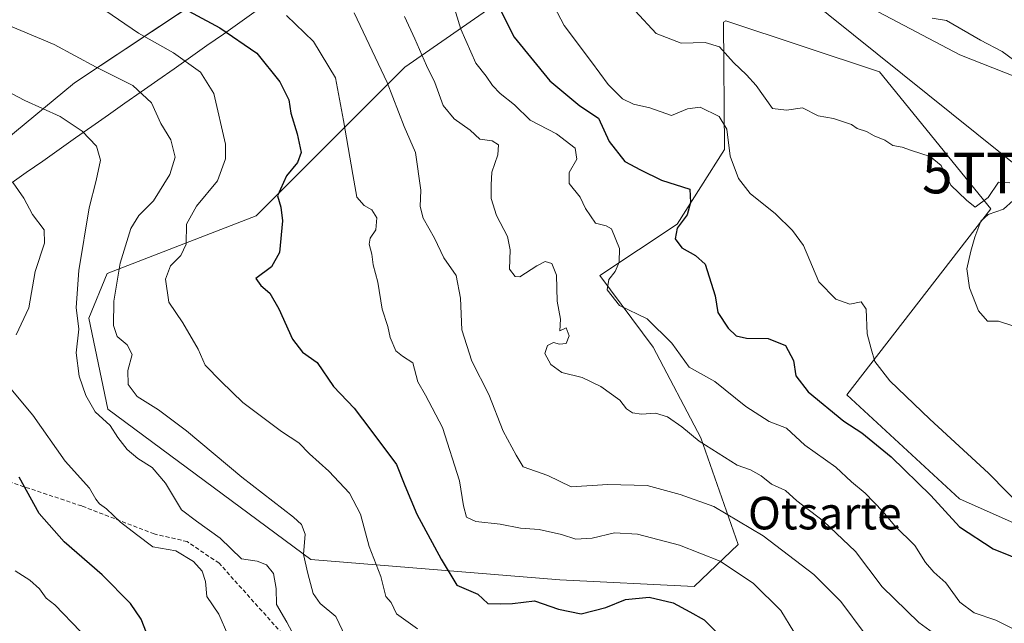
# Model space of a CAD drawing. Units: metres. Extents: x 610488 to 613926, y 4752455 to 4754824.
# Drawn here: x 611802 to 612045, y 4752728 to 4752877 of the extents above; entities that cross this region are included whole.
import ezdxf
from ezdxf.enums import TextEntityAlignment as Align

# ---------------------------------------------------------------- set-up
doc = ezdxf.new("R2010")
doc.units = ezdxf.units.M
doc.header["$MEASUREMENT"] = 0
doc.linetypes.add('TRAZOSX2', pattern=[1.5, 1, -0.5])
doc.layers.get('0').update_dxf_attribs({"lineweight": 5})
for name, color, linetype, lineweight in [('Arbolado forestal CxS', 92, 'Continuous', 0), ('Curva de nivel maestra', 36, 'Continuous', 30), ('Curva de nivel normal', 36, 'Continuous', 0), ('Entidad de ámbito territorial', 19, 'Continuous', 0), ('Entidad de ámbito territorial CxS', 92, 'Continuous', 0), ('Pastizal CxS', 92, 'Continuous', 0), ('Prado CxS', 92, 'Continuous', 0), ('Senda', 19, 'TRAZOSX2', 0), ('Tendido', 6, 'Continuous', 0), ('Texto cartográfico', 19, 'Continuous', 0), ('Torre de tendido puntual', 7, 'Continuous', 0)]:
    doc.layers.add(name, color=color, linetype=linetype, lineweight=lineweight)
doc.styles.add('Arial', font='txt', dxfattribs={"height": 0.2})

# ---------------------------------------------------------------- blocks, each defined once
blk = doc.blocks.new('*U150')
at = {"layer": 'Prado CxS', "color": 92, "linetype": 'Continuous', "lineweight": 0}
blk.add_polyline3d([(611985.9925, 4753287.1741, 487.1262), (611992.4883, 4753226.9191, 486.6894), (611997.0561, 4753155.2809, 485.0787), (611990.1635, 4753124.6913, 486.6956), (611989.2245, 4753079.5925, 486.6811), (611980.5233, 4753025.6533, 485.2068), (611959.1885, 4753026.8143, 485.9543), (611958.5837, 4753026.6217, 485.9581), (611950.0737, 4753023.9135, 485.9371), (611950.0729, 4752990.8543, 485.7924), (611949.2029, 4752959.5347, 485.1795), (611960.5115, 4752922.1253, 484.8736), (611960.9405, 4752907.5907, 485.2611), (611944.5707, 4752913.1191, 485.565), (611934.5717, 4752921.4487, 485.5903), (611926.5631, 4752928.1199, 485.8861), (611917.6117, 4752914.1525, 490.976), (611883.6547, 4752901.7137, 508.1949), (611847.3641, 4752882.2173, 523.6868), (611815.7733, 4752861.1515, 537.8376), (611771.8821, 4752824.9211, 552.1341)], dxfattribs=at)
blk = doc.blocks.new('*U191')
at = {"layer": 'Curva de nivel normal', "color": 36, "linetype": 'Continuous', "lineweight": 0}
for points in [[(611853.58, 4752725.3, 545), (611851.31, 4752730.43, 545), (611848.38, 4752734.77, 545), (611848.1, 4752738.47, 545), (611847.25, 4752740.99, 545), (611845.13, 4752743.41, 545), (611840.79, 4752746.03, 545), (611835.11, 4752746.96, 545), (611831.05, 4752749.99, 545), (611827.15, 4752753.02, 545), (611823.71, 4752756.33, 545), (611821.91, 4752757.53, 545), (611821.02, 4752758.74, 545), (611819.5, 4752761.4, 545), (611813.49, 4752768.1, 545), (611805.51, 4752779.42, 545), (611799.71, 4752786.34, 545)], [(611801.39, 4752799.16, 545), (611804.57, 4752805.81, 545), (611806.12, 4752814.76, 545), (611808.41, 4752821.7, 545), (611808.35, 4752825, 545), (611805.43, 4752828.75, 545), (611803.29, 4752832.77, 545), (611800.72, 4752836.56, 545)]]:
    blk.add_polyline3d(points, dxfattribs=at)
blk = doc.blocks.new('*U192')
at = {"layer": 'Curva de nivel normal', "color": 36, "linetype": 'Continuous', "lineweight": 0}
blk.add_polyline3d([(611817.25, 4752726.14, 555), (611810.98, 4752732.71, 555), (611808.8, 4752734.39, 555), (611807.17, 4752736.68, 555), (611804.77, 4752738.8, 555), (611801.2, 4752741.11, 555)], dxfattribs=at)
blk = doc.blocks.new('*U231')
at = {"layer": 'Curva de nivel maestra', "color": 36, "linetype": 'Continuous', "lineweight": 30}
blk.add_polyline3d([(611834.07, 4752724.35, 550), (611832.23, 4752729.19, 550), (611829.6, 4752733.08, 550), (611822.59, 4752740.1, 550), (611813.23, 4752748.24, 550), (611807.07, 4752755.16, 550), (611802.2, 4752764.17, 550)], dxfattribs=at)
blk = doc.blocks.new('5TTEND')
blk.add_text('5TTEND', height=10).set_placement((0, 0), align=Align.MIDDLE_CENTER)

msp = doc.modelspace()

# ---------------------------------------------------------------- linework, layer by layer
at = {"layer": 'Arbolado forestal CxS', "color": 92, "linetype": 'Continuous', "lineweight": 0}
for points in [[(612057.88, 4752858.68, 485.58), (612033.88, 4752868.07, 486.25), (611989.29, 4752891.6, 486.75), (611960.94, 4752907.59, 485.26), (611960.51, 4752922.13, 484.87), (611949.2, 4752959.53, 485.18), (611950.07, 4752990.85, 485.79), (611950.07, 4753023.91, 485.94), (611958.58, 4753026.62, 485.96), (611959.19, 4753026.81, 485.95), (611980.52, 4753025.65, 485.21), (611989.22, 4753079.59, 486.68), (611990.16, 4753124.69, 486.7), (611997.06, 4753155.28, 485.08), (611992.49, 4753226.92, 486.69), (611985.99, 4753287.17, 487.13)], [(611917.61, 4752914.15, 490.98), (611883.65, 4752901.71, 508.19), (611847.36, 4752882.22, 523.69), (611815.77, 4752861.15, 537.84), (611771.88, 4752824.92, 552.13)], [(611917.61, 4752914.15, 490.98), (611931.73, 4752909.49, 488.97), (611933.63, 4752890.41, 493.48), (611897.13, 4752865.07, 512.13), (611860.5, 4752828.46, 525.66), (611823.87, 4752814.29, 534.75), (611819.32, 4752803.28, 536.56), (611824.04, 4752780.84, 538.83), (611874.02, 4752743.84, 534.04), (611935.3, 4752738.87, 523.83), (611968.42, 4752737.21, 524.04), (611979.28, 4752747.57, 518.5), (611970.11, 4752773.8, 510.48), (611958.3, 4752796.09, 506.54), (611945.19, 4752813.79, 505.01), (611964.21, 4752826.43, 499.48), (611975.91, 4752844.81, 494.86), (611975.63, 4752876.15, 489.04), (611976.21, 4752876.47, 488.93), (612014.11, 4752863.89, 488.79), (612041.52, 4752830.15, 489.51), (612006.01, 4752784.38, 498.46), (612033.79, 4752758.77, 498.24), (612097.27, 4752730.58, 494.67)], [(611960.94, 4752907.59, 485.26), (611989.29, 4752891.6, 486.75), (612033.88, 4752868.07, 486.25), (612057.88, 4752858.68, 485.58), (612092.35, 4752826.92, 484.9), (612128.1, 4752783.16, 485.68), (612163.37, 4752751.17, 485.03), (612195.32, 4752724.16, 485.46), (612253.93, 4752698.57, 486.19), (612297.83, 4752686.92, 486.95)], [(611933.63, 4752890.41, 493.48), (611897.13, 4752865.07, 512.13), (611860.5, 4752828.46, 525.66), (611823.87, 4752814.29, 534.75), (611819.32, 4752803.28, 536.56), (611824.04, 4752780.84, 538.83), (611874.02, 4752743.84, 534.04), (611935.3, 4752738.87, 523.83), (611968.42, 4752737.21, 524.04), (611979.28, 4752747.57, 518.5), (611970.11, 4752773.8, 510.48), (611958.3, 4752796.09, 506.54), (611945.19, 4752813.79, 505.01), (611964.21, 4752826.43, 499.48), (611975.91, 4752844.81, 494.86), (611975.63, 4752876.15, 489.04), (611976.21, 4752876.47, 488.93), (612014.11, 4752863.89, 488.79), (612041.52, 4752830.15, 489.51), (612006.01, 4752784.38, 498.46), (612033.79, 4752758.77, 498.24), (612097.27, 4752730.58, 494.67)], [(611771.88, 4752824.92, 552.13), (611815.77, 4752861.15, 537.84), (611847.36, 4752882.22, 523.69)]]:
    msp.add_polyline3d(points, dxfattribs=at)
at = {"layer": 'Curva de nivel maestra', "color": 36, "linetype": 'Continuous', "lineweight": 30}
for points in [[(611918.45, 4752883.71, 500), (611924.08, 4752872.44, 500), (611932.85, 4752861.69, 500), (611940.3, 4752855.53, 500), (611944.84, 4752852.46, 500), (611947.48, 4752846.76, 500), (611951.33, 4752841.84, 500), (611955.25, 4752839.76, 500), (611960.4, 4752837.24, 500), (611967.38, 4752835, 500), (611967.56, 4752831.72, 500), (611966.71, 4752828.69, 500), (611964.22, 4752825.44, 500), (611963.79, 4752822.81, 500), (611965.37, 4752820.59, 500), (611968.76, 4752818.71, 500), (611971.1, 4752816.56, 500), (611973.6, 4752808.77, 500), (611974.28, 4752804.7, 500), (611976.84, 4752800.81, 500), (611978.81, 4752798.94, 500), (611981.36, 4752798.38, 500), (611986.64, 4752798.26, 500), (611990.93, 4752796.55, 500), (611992.87, 4752792.83, 500), (611993.48, 4752789.1, 500), (611996.48, 4752785.1, 500), (612005.3, 4752777.92, 500), (612009.73, 4752775.02, 500), (612016.98, 4752769.14, 500), (612026.69, 4752759.62, 500), (612033.76, 4752751.89, 500), (612042.07, 4752746.47, 500), (612050.65, 4752743.07, 500)], [(611839.56, 4752881.17, 525), (611851.59, 4752874.74, 525), (611860.69, 4752868.48, 525), (611866.35, 4752861.45, 525), (611868.62, 4752857.01, 525), (611869.05, 4752853.69, 525), (611870.64, 4752848.6, 525), (611871.61, 4752844.06, 525), (611870.76, 4752841.57, 525), (611868.04, 4752838.27, 525), (611865.77, 4752833.38, 525), (611866.59, 4752830.56, 525), (611867.04, 4752827.24, 525), (611866.28, 4752819.45, 525), (611864.32, 4752815.87, 525), (611860.48, 4752813, 525), (611861.7, 4752811.32, 525), (611863.9, 4752809.42, 525), (611866.15, 4752805.57, 525), (611869.5, 4752798.1, 525), (611871.97, 4752794.86, 525), (611875.59, 4752792.36, 525), (611879.6, 4752786.43, 525), (611884.68, 4752781.09, 525), (611888.78, 4752775.68, 525), (611895.1, 4752767.29, 525), (611897.2, 4752762.05, 525), (611900.1, 4752754.99, 525), (611906.12, 4752743.99, 525), (611909.93, 4752737.56, 525), (611915.11, 4752735.32, 525), (611917.64, 4752733.04, 525), (611920.79, 4752732.93, 525), (611923.71, 4752733.02, 525), (611929.12, 4752733.69, 525), (611935.02, 4752731.63, 525), (611940.61, 4752730.52, 525), (611946.68, 4752732.04, 525), (611951.51, 4752734.04, 525), (611957.35, 4752734.57, 525), (611963.25, 4752733.2, 525), (611967.33, 4752731.01, 525), (611970.92, 4752729.05, 525), (611973.97, 4752725.98, 525)]]:
    msp.add_polyline3d(points, dxfattribs=at)
at = {"layer": 'Curva de nivel normal', "color": 36, "linetype": 'Continuous', "lineweight": 0}
for points in [[(611931.53, 4752884.54, 495), (611936.37, 4752875.33, 495), (611943.14, 4752866.39, 495), (611947.28, 4752860.76, 495), (611950.78, 4752857.22, 495), (611953.48, 4752855.96, 495), (611957.48, 4752855.02, 495), (611962.82, 4752853.12, 495), (611966.82, 4752854.8, 495), (611969.87, 4752855.2, 495), (611974.61, 4752852.94, 495), (611976.48, 4752849.77, 495), (611977.32, 4752843.16, 495), (611979.34, 4752837.62, 495), (611982.2, 4752833.96, 495), (611988.43, 4752828.92, 495), (611992.68, 4752824.81, 495), (611995.4, 4752821.15, 495), (611999.16, 4752812.19, 495), (612003.3, 4752807.92, 495), (612006.77, 4752806.72, 495), (612009.6, 4752807.25, 495), (612010.77, 4752805.52, 495), (612011.08, 4752799.4, 495), (612011.99, 4752795.72, 495), (612012.94, 4752792.6, 495), (612016.64, 4752787.87, 495), (612026.44, 4752778.39, 495), (612040.96, 4752765.11, 495), (612050.13, 4752755.79, 495)], [(611908.51, 4752882.52, 505), (611910.97, 4752874.4, 505), (611914.63, 4752866, 505), (611917.19, 4752862.81, 505), (611918.74, 4752860.51, 505), (611920.68, 4752858.57, 505), (611924.18, 4752855.8, 505), (611928, 4752852.04, 505), (611934.5, 4752848.62, 505), (611939.13, 4752845.1, 505), (611939.55, 4752842.44, 505), (611937.65, 4752839.1, 505), (611937.64, 4752836.42, 505), (611940.36, 4752833.02, 505), (611941.65, 4752830.27, 505), (611944.1, 4752826.62, 505), (611946.78, 4752825.97, 505), (611948.04, 4752825.26, 505), (611950.07, 4752820.44, 505), (611949.92, 4752817.09, 505), (611948.96, 4752814.72, 505), (611947.37, 4752812.76, 505), (611947.04, 4752810.28, 505), (611950.04, 4752806.35, 505), (611956.87, 4752803.14, 505), (611962.96, 4752797.11, 505), (611967.22, 4752791.18, 505), (611973.49, 4752787.69, 505), (611981.15, 4752781.53, 505), (611986.92, 4752777.85, 505), (611991.16, 4752776.21, 505), (611995.71, 4752771.99, 505), (612003.31, 4752766.6, 505), (612007.18, 4752763, 505), (612010.59, 4752760.17, 505), (612014.91, 4752755.68, 505), (612017.89, 4752752.17, 505), (612022.78, 4752747.35, 505), (612025.43, 4752743.17, 505), (612027.43, 4752740.78, 505), (612030.46, 4752738.11, 505), (612033.86, 4752733.39, 505), (612037.41, 4752730.72, 505), (612042.74, 4752728.94, 505), (612050.09, 4752725.25, 505)], [(611821.68, 4752880.17, 530), (611831.58, 4752873.44, 530), (611840.14, 4752868.54, 530), (611846.84, 4752863.84, 530), (611850.14, 4752858.54, 530), (611852.96, 4752846.1, 530), (611852.95, 4752842.51, 530), (611851.04, 4752837.04, 530), (611845.88, 4752830.86, 530), (611843.38, 4752826.38, 530), (611843.26, 4752821.44, 530), (611841.99, 4752818.66, 530), (611839.47, 4752816.14, 530), (611838.22, 4752812.84, 530), (611839.06, 4752807.23, 530), (611842.51, 4752802.1, 530), (611846.26, 4752795.63, 530), (611847.95, 4752791.7, 530), (611851.88, 4752787.69, 530), (611857.23, 4752782.51, 530), (611866.76, 4752775.38, 530), (611871.06, 4752772.56, 530), (611873.69, 4752769.85, 530), (611878.45, 4752765.62, 530), (611883.56, 4752760.18, 530), (611886.26, 4752755.06, 530), (611888.35, 4752747.06, 530), (611891.21, 4752739.68, 530), (611892.51, 4752734.8, 530), (611893.76, 4752733.26, 530), (611895.1, 4752730.48, 530), (611900.26, 4752726.79, 530)], [(612010.56, 4752725.52, 515), (612004.54, 4752733.5, 515), (611997.93, 4752740.14, 515), (611985.4, 4752749.71, 515), (611973.26, 4752756.95, 515), (611965.01, 4752759.86, 515), (611956.82, 4752762.08, 515), (611947.14, 4752762.36, 515), (611938.12, 4752761.78, 515), (611932.42, 4752764.56, 515), (611926.31, 4752766.64, 515), (611924.58, 4752769.54, 515), (611921.35, 4752775.48, 515), (611917.82, 4752784.44, 515), (611913.7, 4752792.68, 515), (611911.17, 4752800.42, 515), (611910.9, 4752808.19, 515), (611909.78, 4752813.73, 515), (611906.8, 4752818.15, 515), (611904.46, 4752822.92, 515), (611901.7, 4752827.86, 515), (611900.95, 4752830.75, 515), (611901.07, 4752834.75, 515), (611899.78, 4752844.07, 515), (611897.03, 4752850.44, 515), (611892.84, 4752861.24, 515), (611884.67, 4752878.41, 515)], [(612046.17, 4752836.6, 490), (612043.36, 4752836.73, 490), (612040.82, 4752832.95, 490), (612037.68, 4752830.58, 490), (612035.54, 4752832.32, 490), (612031.64, 4752836.03, 490), (612029.31, 4752840.86, 490), (612026.55, 4752843.08, 490), (612021.95, 4752844.52, 490), (612019.67, 4752845.38, 490), (612017.36, 4752845.79, 490), (612015.36, 4752847.1, 490), (612012.75, 4752848.13, 490), (612010.87, 4752849.21, 490), (612008.58, 4752849.96, 490), (612007.19, 4752850.92, 490), (612002.77, 4752852.41, 490), (611998.97, 4752853.08, 490), (611995.1, 4752855, 490), (611991.15, 4752854.43, 490), (611987.7, 4752854.9, 490), (611983.68, 4752860.5, 490), (611981.3, 4752863.19, 490), (611978.09, 4752866.16, 490), (611974.63, 4752870.03, 490), (611971.1, 4752871.11, 490), (611965.23, 4752870.97, 490), (611959.11, 4752873.34, 490), (611953.92, 4752878.88, 490)], [(611798.48, 4752875.78, 535), (611810.81, 4752870.64, 535), (611821.11, 4752865.06, 535), (611830.14, 4752860.56, 535), (611834.77, 4752856.25, 535), (611837.08, 4752851.18, 535), (611839.54, 4752847.2, 535), (611840.62, 4752842.9, 535), (611839.27, 4752838.64, 535), (611835.27, 4752832.15, 535), (611831.63, 4752828.57, 535), (611829.65, 4752825.37, 535), (611827.02, 4752816.77, 535), (611825.48, 4752807.44, 535), (611825.38, 4752801.44, 535), (611826.28, 4752798.76, 535), (611828.77, 4752796.71, 535), (611829.98, 4752794.32, 535), (611828.91, 4752790.36, 535), (611828.99, 4752786.9, 535), (611831.25, 4752784.01, 535), (611836.51, 4752780.74, 535), (611843.39, 4752775.56, 535), (611857.05, 4752764.13, 535), (611869.75, 4752754.26, 535), (611871.69, 4752752.52, 535), (611872.64, 4752750.1, 535), (611872.24, 4752745.1, 535), (611873.3, 4752740.44, 535), (611874.56, 4752735.52, 535), (611876.32, 4752733.04, 535), (611880.2, 4752729.82, 535), (611882.56, 4752724.84, 535)], [(611868.03, 4752877.79, 520), (611874.67, 4752871.37, 520), (611880.1, 4752862.45, 520), (611882.05, 4752851.93, 520), (611884.32, 4752838.64, 520), (611885.32, 4752833.05, 520), (611887.12, 4752831, 520), (611889.06, 4752829.95, 520), (611890.3, 4752827.96, 520), (611890, 4752825.01, 520), (611888.64, 4752822.95, 520), (611888.4, 4752821.49, 520), (611889.02, 4752818.98, 520), (611889.37, 4752816.41, 520), (611890.48, 4752812.1, 520), (611891.58, 4752805.46, 520), (611892.98, 4752801.23, 520), (611893.56, 4752798.52, 520), (611894.97, 4752795.25, 520), (611896.61, 4752793.89, 520), (611899.17, 4752792.28, 520), (611900.38, 4752787.62, 520), (611902.24, 4752784.34, 520), (611906.4, 4752776.35, 520), (611910.66, 4752763.24, 520), (611911.58, 4752757.04, 520), (611912.37, 4752754.28, 520), (611914.63, 4752753.25, 520), (611920.63, 4752752.58, 520), (611925.62, 4752751.57, 520), (611930.28, 4752751.23, 520), (611935.77, 4752750.03, 520), (611939.31, 4752748.87, 520), (611943.3, 4752749.08, 520), (611948.77, 4752750.42, 520), (611954.48, 4752750.13, 520), (611964.82, 4752747.42, 520), (611974.82, 4752743.49, 520), (611983.06, 4752737.98, 520), (611989.78, 4752731.34, 520), (611993, 4752726.04, 520)], [(611897.1, 4752877.5, 510), (611899.62, 4752872.05, 510), (611902.53, 4752865.42, 510), (611904.51, 4752861.23, 510), (611906.58, 4752855.59, 510), (611909.28, 4752852.33, 510), (611913.25, 4752849.54, 510), (611915.61, 4752847.29, 510), (611918.7, 4752846.9, 510), (611920.22, 4752845.9, 510), (611920.04, 4752843.5, 510), (611918.57, 4752839.22, 510), (611918.45, 4752836.08, 510), (611918.44, 4752832.7, 510), (611919.73, 4752828.51, 510), (611922.44, 4752823.37, 510), (611923.1, 4752820.08, 510), (611922.93, 4752815.36, 510), (611924.33, 4752813.5, 510), (611925.52, 4752813.47, 510), (611929.64, 4752816.12, 510), (611931.76, 4752817.2, 510), (611933.4, 4752816.75, 510), (611934.48, 4752813.82, 510), (611934.69, 4752807.44, 510), (611935.49, 4752802.98, 510), (611935.36, 4752800.14, 510), (611936.93, 4752800.86, 510), (611937.6, 4752798.89, 510), (611936.92, 4752797, 510), (611935.24, 4752796.83, 510), (611933.79, 4752797.24, 510), (611932.3, 4752796.56, 510), (611931.61, 4752794.59, 510), (611933.14, 4752791.89, 510), (611935.82, 4752789.93, 510), (611940.82, 4752788.63, 510), (611945.46, 4752786.44, 510), (611950.16, 4752783.1, 510), (611951.8, 4752780.96, 510), (611953.24, 4752779.98, 510), (611955.48, 4752779.65, 510), (611958.9, 4752779.86, 510), (611961.85, 4752779, 510), (611965.37, 4752776.54, 510), (611969.7, 4752772.96, 510), (611979.06, 4752767.08, 510), (611982.27, 4752765.9, 510), (611984.92, 4752764.44, 510), (611987.5, 4752762.38, 510), (611990.89, 4752760.82, 510), (611993.69, 4752758.3, 510), (612000.28, 4752753.32, 510), (612008.19, 4752745.81, 510), (612014.77, 4752737.13, 510), (612023.76, 4752728.38, 510), (612029.16, 4752724.43, 510)], [(612027.08, 4752877.08, 485), (612030.55, 4752876.5, 485), (612038.93, 4752871.68, 485), (612044.26, 4752868.88, 485), (612047.06, 4752866.84, 485)], [(611795.21, 4752861.15, 540), (611803.58, 4752856.81, 540), (611812.27, 4752852.88, 540), (611817.66, 4752849.28, 540), (611821.17, 4752845.56, 540), (611822.16, 4752842.19, 540), (611821.14, 4752837.19, 540), (611819.37, 4752830.45, 540), (611816.85, 4752814.97, 540), (611816.19, 4752805.9, 540), (611816.83, 4752800.55, 540), (611816.22, 4752794.77, 540), (611816.97, 4752789.01, 540), (611818.6, 4752784.26, 540), (611820.91, 4752780.2, 540), (611824.59, 4752776.88, 540), (611826.5, 4752773.86, 540), (611828.73, 4752770.94, 540), (611831.37, 4752768.72, 540), (611834.9, 4752766.52, 540), (611838.23, 4752762.64, 540), (611842.11, 4752756.09, 540), (611845.82, 4752753.29, 540), (611851.67, 4752749.14, 540), (611856.93, 4752744.05, 540), (611860.81, 4752743.42, 540), (611863.1, 4752742.59, 540), (611864.78, 4752740.43, 540), (611865.48, 4752736.77, 540), (611865.56, 4752732.77, 540), (611868.1, 4752728.46, 540), (611870.74, 4752723.51, 540)], [(612046.7, 4752801.48, 490), (612043.42, 4752802.5, 490), (612040.7, 4752802.49, 490), (612038.49, 4752805.06, 490), (612036.23, 4752810.77, 490), (612035.62, 4752815.37, 490), (612036.62, 4752819.76, 490), (612037.6, 4752823.19, 490), (612039.02, 4752827.12, 490), (612040.84, 4752828.81, 490), (612044.66, 4752830.13, 490), (612046.98, 4752832.22, 490)]]:
    msp.add_polyline3d(points, dxfattribs=at)
at = {"layer": 'Entidad de ámbito territorial', "color": 19, "linetype": 'Continuous', "lineweight": 0}
msp.add_polyline3d([(611860.56, 4752878.89, 521.08), (611856.52, 4752876.04, 523.05), (611852.47, 4752873.2, 525.66), (611848.42, 4752870.36, 527.33), (611844.38, 4752867.52, 529.22), (611840.33, 4752864.67, 531.51), (611836.29, 4752861.83, 533.11), (611832.24, 4752858.99, 535), (611828.19, 4752856.15, 536.36), (611824.15, 4752853.31, 537.99), (611820.1, 4752850.46, 539.11), (611816.06, 4752847.62, 540.46), (611812.01, 4752844.78, 541.69), (611807.96, 4752841.94, 542.96), (611803.92, 4752839.1, 544.04), (611799.87, 4752836.25, 545.15)], dxfattribs=at)
msp.add_polyline3d([(611860.56, 4752878.89, 521.08), (611856.52, 4752876.04, 523.05), (611852.47, 4752873.2, 525.66), (611848.42, 4752870.36, 527.33), (611844.38, 4752867.52, 529.22), (611840.33, 4752864.67, 531.51), (611836.29, 4752861.83, 533.11), (611832.24, 4752858.99, 535), (611828.19, 4752856.15, 536.36), (611824.15, 4752853.31, 537.99), (611820.1, 4752850.46, 539.11), (611816.06, 4752847.62, 540.46), (611812.01, 4752844.78, 541.69), (611807.96, 4752841.94, 542.96), (611803.92, 4752839.1, 544.04), (611799.87, 4752836.25, 545.15)], dxfattribs=at)
at = {"layer": 'Entidad de ámbito territorial CxS', "color": 92, "linetype": 'Continuous', "lineweight": 0}
for points in [[(611799.87, 4752836.25, 545.15), (611803.92, 4752839.1, 544.04), (611807.96, 4752841.94, 542.96), (611812.01, 4752844.78, 541.69), (611816.06, 4752847.62, 540.46), (611820.1, 4752850.46, 539.11), (611824.15, 4752853.31, 537.99), (611828.19, 4752856.15, 536.36), (611832.24, 4752858.99, 535), (611836.29, 4752861.83, 533.11), (611840.33, 4752864.67, 531.51), (611844.38, 4752867.52, 529.22), (611848.42, 4752870.36, 527.33), (611852.47, 4752873.2, 525.66), (611856.52, 4752876.04, 523.05), (611860.56, 4752878.89, 521.08)], [(611860.56, 4752878.89, 521.08), (611856.52, 4752876.04, 523.05), (611852.47, 4752873.2, 525.66), (611848.42, 4752870.36, 527.33), (611844.38, 4752867.52, 529.22), (611840.33, 4752864.67, 531.51), (611836.29, 4752861.83, 533.11), (611832.24, 4752858.99, 535), (611828.19, 4752856.15, 536.36), (611824.15, 4752853.31, 537.99), (611820.1, 4752850.46, 539.11), (611816.06, 4752847.62, 540.46), (611812.01, 4752844.78, 541.69), (611807.96, 4752841.94, 542.96), (611803.92, 4752839.1, 544.04), (611799.87, 4752836.25, 545.15)]]:
    msp.add_polyline3d(points, dxfattribs=at)
at = {"layer": 'Pastizal CxS', "color": 92, "linetype": 'Continuous', "lineweight": 0}
for points in [[(611917.61, 4752914.15, 490.98), (611931.73, 4752909.49, 488.97), (611933.63, 4752890.41, 493.48), (611897.13, 4752865.07, 512.13), (611860.5, 4752828.46, 525.66), (611823.87, 4752814.29, 534.75), (611819.32, 4752803.28, 536.56), (611824.04, 4752780.84, 538.83), (611874.02, 4752743.84, 534.04), (611935.3, 4752738.87, 523.83), (611968.42, 4752737.21, 524.04), (611979.28, 4752747.57, 518.5), (611970.11, 4752773.8, 510.48), (611958.3, 4752796.09, 506.54), (611945.19, 4752813.79, 505.01), (611964.21, 4752826.43, 499.48), (611975.91, 4752844.81, 494.86), (611975.63, 4752876.15, 489.04), (611976.21, 4752876.47, 488.93), (612014.11, 4752863.89, 488.79), (612041.52, 4752830.15, 489.51), (612006.01, 4752784.38, 498.46), (612033.79, 4752758.77, 498.24), (612097.27, 4752730.58, 494.67)], [(611960.94, 4752907.59, 485.26), (611989.29, 4752891.6, 486.75), (612033.88, 4752868.07, 486.25), (612057.88, 4752858.68, 485.58), (612092.35, 4752826.92, 484.9), (612128.1, 4752783.16, 485.68), (612163.37, 4752751.17, 485.03), (612195.32, 4752724.16, 485.46), (612253.93, 4752698.57, 486.19), (612297.83, 4752686.92, 486.95)], [(612097.27, 4752730.58, 494.67), (612033.79, 4752758.77, 498.24), (612006.01, 4752784.38, 498.46), (612041.52, 4752830.15, 489.51), (612014.11, 4752863.89, 488.79), (611976.21, 4752876.47, 488.93), (611975.63, 4752876.15, 489.04), (611975.91, 4752844.81, 494.86), (611964.21, 4752826.43, 499.48), (611945.19, 4752813.79, 505.01), (611958.3, 4752796.09, 506.54), (611970.11, 4752773.8, 510.48), (611979.28, 4752747.57, 518.5), (611968.42, 4752737.21, 524.04), (611935.3, 4752738.87, 523.83), (611874.02, 4752743.84, 534.04), (611824.04, 4752780.84, 538.83), (611819.32, 4752803.28, 536.56), (611823.87, 4752814.29, 534.75), (611860.5, 4752828.46, 525.66), (611897.13, 4752865.07, 512.13), (611933.63, 4752890.41, 493.48)], [(611989.29, 4752891.6, 486.75), (612033.88, 4752868.07, 486.25), (612057.88, 4752858.68, 485.58)]]:
    msp.add_polyline3d(points, dxfattribs=at)
at = {"layer": 'Prado CxS', "color": 92, "linetype": 'Continuous', "lineweight": 0}
msp.add_polyline3d([(611917.61, 4752914.15, 490.98), (611883.65, 4752901.71, 508.19), (611847.36, 4752882.22, 523.69), (611815.77, 4752861.15, 537.84), (611771.88, 4752824.92, 552.13)], dxfattribs=at)
at = {"layer": 'Senda', "color": 19, "linetype": 'TRAZOSX2', "lineweight": 0}
msp.add_lwpolyline([(611868, 4752724.47), (611851.4, 4752742.95), (611843.57, 4752748.27), (611835.43, 4752750.15), (611817.58, 4752757.04), (611791.26, 4752765.81), (611778.42, 4752769.88), (611765.27, 4752775.21), (611751.48, 4752780.53), (611737.7, 4752786.8), (611718.91, 4752790.87), (611704.81, 4752788.99), (611680.7, 4752806.53), (611660.34, 4752813.11), (611646.24, 4752815.93), (611621.5, 4752820), (611599.88, 4752822.51), (611570.44, 4752826.89), (611533.79, 4752832.53), (611499.02, 4752837.86), (611480.66, 4752842.59)], dxfattribs=at)
at = {"layer": 'Tendido', "color": 6, "linetype": 'Continuous', "lineweight": 0}
msp.add_polyline3d([(610713.57, 4754772.01, 498), (610760.71, 4754610.3, 496.84), (610810.73, 4754438.48, 497.44), (610860.32, 4754268.43, 497.75), (610910.69, 4754093.05, 499.94), (611004.01, 4753774.46, 533.13), (611107.94, 4753418.1, 526.47), (611468.14, 4753230.64, 547.58), (611735.66, 4753090.29, 501.44), (611861.61, 4752990.21, 490.42), (612050.14, 4752838.99, 488.05), (612216.94, 4752703.22, 487.03), (612362.07, 4752627.54, 508.47), (612398.92, 4752560.01, 510.3), (612438.1, 4752486.14, 496.61)], dxfattribs=at)

# ---------------------------------------------------------------- block references
at = {"layer": 'Curva de nivel maestra', "color": 36, "linetype": 'Continuous', "lineweight": 30}
msp.add_blockref('*U231', (0, 0), dxfattribs=at)
at = {"layer": 'Curva de nivel normal', "color": 36, "linetype": 'Continuous', "lineweight": 0}
for name in ['*U191', '*U192']:
    msp.add_blockref(name, (0, 0), dxfattribs=at)
at = {"layer": 'Prado CxS', "color": 92, "linetype": 'Continuous', "lineweight": 0}
msp.add_blockref('*U150', (0, 0), dxfattribs=at)
at = {"layer": 'Torre de tendido puntual', "linetype": 'Continuous', "lineweight": 0}
msp.add_blockref('5TTEND', (612050.14, 4752838.99, 488.05), dxfattribs=at)

# ---------------------------------------------------------------- texts
at = {"layer": 'Texto cartográfico', "color": 19, "linetype": 'Continuous', "lineweight": 0, "style": 'Arial'}
msp.add_text('Otsarte', height=8, dxfattribs=at).set_placement((612000.62, 4752755.28), align=Align.MIDDLE_CENTER)

doc.saveas('drawing.dxf')
